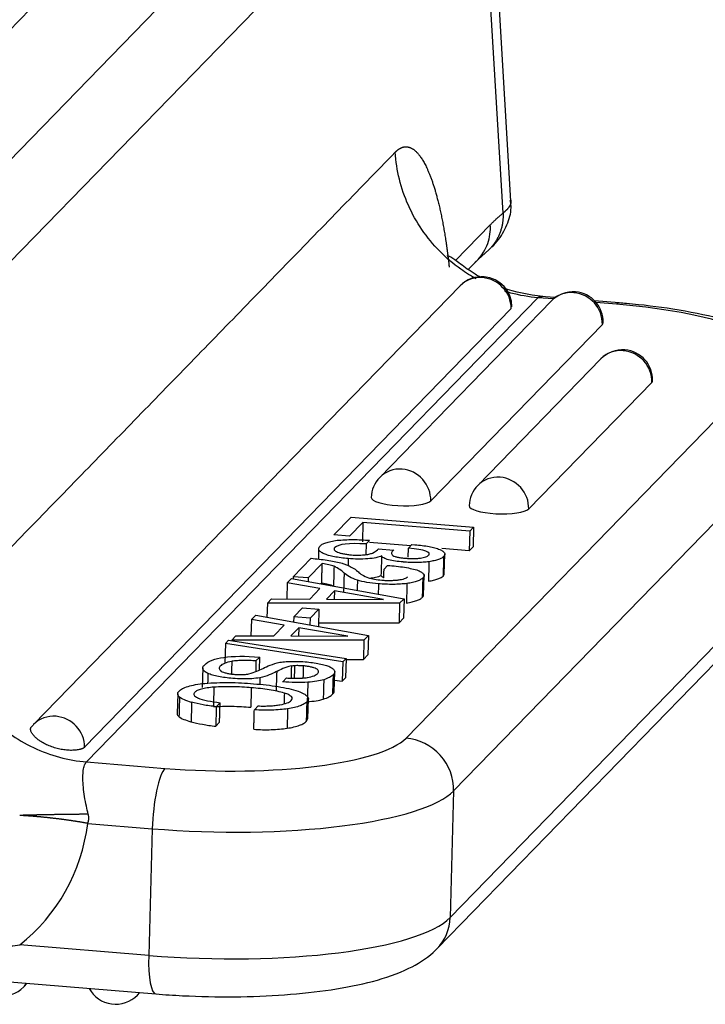
# Model space of a CAD drawing. Units: millimetres. Extents: x 2121 to 2567, y 481 to 796.
# Drawn here: x 2242 to 2255, y 497 to 517 of the extents above; entities that cross this region are included whole.
import ezdxf

# ---------------------------------------------------------------- set-up
doc = ezdxf.new("R2010")
doc.units = ezdxf.units.MM
doc.header["$LTSCALE"] = 65.395
doc.layers.get('0').update_dxf_attribs({"linetype": 'CONTINUOUS', "lineweight": 30})

msp = doc.modelspace()

# ---------------------------------------------------------------- linework, layer by layer
at = {"linetype": 'Continuous'}
for p, q in [((2236.993, 509.354), (2249.873, 522.604)), ((2251.572, 513.282), (2251.055, 521.993)), ((2246.527, 521.752), (2235.281, 510.183)), ((2250.904, 521.636), (2238.023, 508.385)), ((2251.414, 513.045), (2250.904, 521.636)), ((2250.469, 512.103), (2251.16, 512.814)), ((2250.853, 512.067), (2251.13, 512.319)), ((2250.722, 511.925), (2250.905, 512.113)), ((2250.561, 511.599), (2242.079, 502.873)), ((2252.107, 511.363), (2243.131, 502.129)), ((2252.375, 511.3), (2248.962, 507.789)), ((2252.415, 511.338), (2252.107, 511.363)), ((2252.451, 511.366), (2252.16, 511.39)), ((2253.722, 511.261), (2253.234, 511.302)), ((2253.667, 511.234), (2253.265, 511.268)), ((2251.576, 511.146), (2243.094, 502.421)), ((2253.39, 510.833), (2249.977, 507.322)), ((2253.358, 510.147), (2250.91, 507.628)), ((2249.485, 502.603), (2256.666, 509.99)), ((2254.373, 509.68), (2251.925, 507.162)), ((2257.613, 508.94), (2250.432, 501.553)), ((2248.052, 506.646), (2248.393, 506.997)), ((2248.393, 506.997), (2250.828, 506.796)), ((2248.628, 506.894), (2248.362, 506.621)), ((2248.628, 506.894), (2248.617, 506.506)), ((2250.753, 506.719), (2248.628, 506.894)), ((2250.828, 506.796), (2250.753, 506.719)), ((2250.828, 506.796), (2250.817, 506.409)), ((2248.362, 506.621), (2248.052, 506.646)), ((2250.753, 506.719), (2250.742, 506.331)), ((2247.747, 506.371), (2247.742, 506.162)), ((2248.689, 506.464), (2248.683, 506.253)), ((2248.759, 506.536), (2248.689, 506.464)), ((2249.578, 506.427), (2248.758, 506.494)), ((2248.94, 506.368), (2249.238, 506.344)), ((2249.527, 506.202), (2249.532, 506.38)), ((2249.532, 506.38), (2249.603, 506.453)), ((2249.603, 506.453), (2249.661, 506.448)), ((2250.742, 506.331), (2250.196, 506.376)), ((2250.361, 499.032), (2257.542, 506.419)), ((2250.817, 506.409), (2250.742, 506.331)), ((2247.243, 505.814), (2247.597, 506.179)), ((2250.245, 505.871), (2250.256, 506.259)), ((2247.819, 506.076), (2247.541, 505.79)), ((2249.048, 505.966), (2249.118, 506.038)), ((2247.122, 505.69), (2247.206, 505.776)), ((2247.206, 505.776), (2249.447, 505.375)), ((2247.243, 505.814), (2247.242, 505.77)), ((2247.541, 505.79), (2247.243, 505.814)), ((2247.541, 505.79), (2247.539, 505.717)), ((2249.833, 505.446), (2249.844, 505.834)), ((2250.104, 498.415), (2257.285, 505.802)), ((2247.122, 505.69), (2247.113, 505.37)), ((2247.774, 505.578), (2247.122, 505.69)), ((2247.569, 505.367), (2247.774, 505.578)), ((2247.808, 505.688), (2247.792, 505.671)), ((2246.728, 505.285), (2246.812, 505.371)), ((2246.812, 505.371), (2247.569, 505.367)), ((2248.062, 505.529), (2247.902, 505.365)), ((2248.062, 505.529), (2248.057, 505.364)), ((2249.039, 505.36), (2248.062, 505.529)), ((2249.447, 505.375), (2249.358, 505.284)), ((2249.447, 505.375), (2249.436, 504.987)), ((2246.728, 505.285), (2246.72, 505.005)), ((2249.358, 505.284), (2246.728, 505.285)), ((2247.252, 505.014), (2247.428, 505.194)), ((2247.428, 505.194), (2247.752, 505.167)), ((2247.902, 505.365), (2249.039, 505.36)), ((2249.358, 505.284), (2249.347, 504.896)), ((2246.411, 504.959), (2246.496, 505.045)), ((2246.496, 505.045), (2248.736, 504.644)), ((2247.252, 505.014), (2247.25, 504.91)), ((2247.577, 504.987), (2247.252, 505.014)), ((2247.577, 504.987), (2247.573, 504.853)), ((2247.752, 505.167), (2247.577, 504.987)), ((2247.752, 505.167), (2247.742, 504.822)), ((2249.436, 504.987), (2249.347, 504.896)), ((2246.411, 504.959), (2246.402, 504.639)), ((2247.063, 504.847), (2246.411, 504.959)), ((2246.859, 504.636), (2247.063, 504.847)), ((2247.351, 504.798), (2247.192, 504.634)), ((2247.351, 504.798), (2247.347, 504.633)), ((2248.328, 504.629), (2247.351, 504.798)), ((2247.744, 504.897), (2249.347, 504.896)), ((2246.018, 504.554), (2246.102, 504.64)), ((2246.102, 504.64), (2246.859, 504.636)), ((2247.192, 504.634), (2248.328, 504.629)), ((2248.736, 504.644), (2248.648, 504.553)), ((2248.736, 504.644), (2248.725, 504.256)), ((2245.893, 504.483), (2245.882, 504.095)), ((2245.893, 504.483), (2245.958, 504.549)), ((2248.228, 504.121), (2245.893, 504.483)), ((2245.958, 504.549), (2248.293, 504.188)), ((2246.018, 504.554), (2246.017, 504.54)), ((2248.648, 504.553), (2246.018, 504.554)), ((2248.648, 504.553), (2248.637, 504.165)), ((2246.576, 504.215), (2246.501, 504.138)), ((2246.569, 503.962), (2246.576, 504.215)), ((2248.725, 504.256), (2248.637, 504.165)), ((2245.444, 503.998), (2245.433, 503.61)), ((2248.228, 504.121), (2248.217, 503.734)), ((2248.293, 504.188), (2248.228, 504.121)), ((2248.293, 504.188), (2248.282, 503.8)), ((2248.292, 504.165), (2248.637, 504.165)), ((2248.057, 503.531), (2248.068, 503.919)), ((2247.032, 503.721), (2247.107, 503.799)), ((2248.063, 503.757), (2248.217, 503.734)), ((2248.282, 503.8), (2248.217, 503.734)), ((2244.944, 503.483), (2244.933, 503.095)), ((2245.788, 503.305), (2245.712, 503.227)), ((2246.469, 503.165), (2246.545, 503.243)), ((2247.532, 502.995), (2247.543, 503.383)), ((2245.777, 502.917), (2245.701, 502.839)), ((2243.131, 502.129), (2244.691, 502.001)), ((2250.432, 501.553), (2250.361, 499.032)), ((2243.155, 500.906), (2244.44, 500.8)), ((2244.44, 500.8), (2244.369, 498.279)), ((2244.369, 498.279), (2241.803, 498.491)), ((2237.952, 498.054), (2244.511, 497.513)), ((2241.882, 497.653), (2241.952, 497.724)), ((2244.142, 497.488), (2244.192, 497.54))]:
    msp.add_line(p, q, dxfattribs=at)
for centre, start, end in [((2250.992, 511.181), 85.2881, 135.8106), ((2250.992, 511.181), 359.9025, 85.2881), ((2252.805, 510.882), 85.2881, 135.8107), ((2252.805, 510.882), 358.391, 85.2881), ((2253.789, 509.728), 85.2881, 135.8107), ((2253.789, 509.728), 358.391, 85.2881), ((2249.392, 507.371), 135.8107, 178.391), ((2251.34, 507.21), 135.8107, 178.391), ((2241.452, 498.071), 205.8105, 315.8107), ((2243.712, 497.907), 208.2347, 315.8107)]:
    msp.add_arc(centre, 0.6, start, end, dxfattribs=at)
for centre, major_axis, ratio, start_param, end_param in [((2250.992, 511.181), (0.43, -0.418), 0.946761, 2.286782, 3.141592), ((2250.992, 511.181), (0.43, -0.418), 0.946761, 0.7397, 2.286782), ((2252.805, 510.882), (0.43, -0.418), 0.946761, 2.286782, 3.14159), ((2252.805, 510.882), (0.43, -0.418), 0.946761, 0.715986, 2.286782), ((2253.64, 510.265), (-0.082, -0.997), 0.211306, 3.141268, 3.392718), ((2252.77, 510.311), (3.998, -0.112), 0.242883, 6.063596, 7.634392), ((2252.805, 510.882), (-0.6, 0.017), 0.242883, 2.922003, 3.14162), ((2253.789, 509.728), (0.43, -0.418), 0.946761, 2.286782, 3.14159), ((2253.789, 509.728), (0.43, -0.418), 0.946761, 0.715986, 2.286782), ((2253.789, 509.728), (-0.6, 0.017), 0.242883, 2.922003, 3.14162), ((2249.392, 507.371), (-0.43, 0.418), 0.946761, 5.428375, 6.283182), ((2249.392, 507.371), (-0.43, 0.418), 0.946761, 3.857578, 5.428375), ((2251.34, 507.21), (-0.43, 0.418), 0.946761, 5.428375, 6.283182), ((2251.34, 507.21), (-0.43, 0.418), 0.946761, 3.857578, 5.428375), ((2249.392, 507.371), (-0.6, 0.017), 0.242883, 0.000027, 2.922003), ((2251.34, 507.21), (-0.6, 0.017), 0.242883, 0.000027, 2.922003), ((2242.509, 502.455), (-0.43, 0.418), 0.946761, 5.428375, 6.283184), ((2242.509, 502.455), (-0.43, 0.418), 0.946761, 3.881293, 5.428375), ((2242.509, 502.455), (-0.43, 0.418), 0.946761, 6.283184, 6.39765), ((2245.589, 502.924), (3.998, -0.112), 0.242883, 4.4928, 6.063596), ((2249.458, 501.633), (-0.717, 0.697), 0.946761, 3.857578, 5.428375), ((2244.664, 501.031), (-0.082, -0.997), 0.211306, 3.392718, 4.963515), ((2245.562, 501.954), (4.998, -0.14), 0.242883, 4.492799, 6.063596), ((2239.287, 501.596), (2.868, -2.788), 0.946761, 6.157959, 6.903575), ((2245.491, 499.433), (-4.998, 0.14), 0.242883, 1.351207, 2.922003), ((2249.387, 499.112), (-0.717, 0.697), 0.946761, 3.140608, 3.857578), ((2244.593, 498.51), (-0.082, -0.997), 0.211306, 4.963515, 6.282861), ((2241.452, 498.071), (-0.43, 0.418), 0.946761, 3.14159, 3.305689), ((2243.712, 497.907), (-0.43, 0.418), 0.946761, 3.14159, 3.261412)]:
    msp.add_ellipse(centre, major_axis=major_axis, ratio=ratio, start_param=start_param, end_param=end_param, dxfattribs=at)
for points, degree in [([(2240.294, 505.025), (2249.27, 514.258)], 1), ([(2251.16, 512.814), (2251.283, 512.94), (2251.414, 513.045)], 2), ([(2252.208, 511.386), (2251.916, 511.418), (2251.653, 511.474), (2251.413, 511.559)], 3), ([(2248.689, 506.464), (2248.345, 506.487), (2248.139, 506.462), (2248.071, 506.392)], 3), ([(2248.816, 506.283), (2248.87, 506.31), (2248.912, 506.339), (2248.94, 506.368)], 3), ([(2249.935, 506.241), (2249.994, 506.302), (2249.859, 506.349), (2249.532, 506.38)], 3), ([(2248.335, 506.174), (2248.334, 506.127), (2248.333, 506.079), (2248.331, 506.032)], 3), ([(2248.998, 506.226), (2248.995, 506.097), (2248.991, 505.968), (2248.987, 505.839)], 3), ([(2250.232, 506.215), (2250.229, 506.086), (2250.225, 505.957), (2250.221, 505.827)], 3), ([(2247.808, 505.688), (2247.819, 506.076)], 1), ([(2248.053, 506.021), (2248.049, 505.892), (2248.046, 505.762), (2248.042, 505.633)], 3), ([(2248.253, 505.886), (2248.207, 505.932), (2248.14, 505.978), (2248.053, 506.021)], 3), ([(2249.043, 505.793), (2249.048, 505.966)], 1), ([(2249.941, 506.112), (2249.937, 505.983), (2249.934, 505.853), (2249.93, 505.724)], 3), ([(2248.253, 505.886), (2248.249, 505.757), (2248.246, 505.628), (2248.242, 505.499)], 3), ([(2249.818, 505.789), (2249.814, 505.659), (2249.811, 505.53), (2249.807, 505.401)], 3), ([(2248.519, 505.743), (2248.517, 505.676), (2248.515, 505.609), (2248.513, 505.542)], 3), ([(2248.937, 505.673), (2248.935, 505.604), (2248.934, 505.536), (2248.932, 505.468)], 3), ([(2249.503, 505.678), (2249.5, 505.549), (2249.496, 505.42), (2249.493, 505.29)], 3), ([(2245.482, 504.06), (2245.625, 504.207), (2245.99, 504.259), (2246.576, 504.215)], 3), ([(2246.02, 504.131), (2246.018, 504.046), (2246.015, 503.962), (2246.013, 503.878)], 3), ([(2246.501, 504.138), (2246.495, 503.932)], 1), ([(2246.979, 504.11), (2247.015, 504.117), (2247.057, 504.122), (2247.1, 504.125)], 3), ([(2247.205, 504.036), (2247.202, 503.955), (2247.2, 503.875), (2247.198, 503.795)], 3), ([(2247.268, 504.042), (2247.246, 504.041), (2247.224, 504.039), (2247.205, 504.036)], 3), ([(2247.268, 504.042), (2247.266, 503.959), (2247.263, 503.876), (2247.261, 503.793)], 3), ([(2247.442, 504.039), (2247.44, 503.958), (2247.438, 503.878), (2247.435, 503.797)], 3), ([(2245.544, 503.89), (2245.543, 503.824), (2245.541, 503.759), (2245.539, 503.693)], 3), ([(2246.575, 503.803), (2246.529, 503.794), (2246.476, 503.788), (2246.419, 503.784)], 3), ([(2246.579, 503.802), (2246.577, 503.758), (2246.576, 503.714), (2246.575, 503.67)], 3), ([(2246.913, 503.924), (2246.909, 503.795), (2246.905, 503.665), (2246.902, 503.536)], 3), ([(2248.034, 503.862), (2248.031, 503.733), (2248.027, 503.603), (2248.023, 503.474)], 3), ([(2245.665, 503.616), (2245.661, 503.486), (2245.658, 503.357), (2245.654, 503.228)], 3), ([(2247.532, 503.714), (2247.528, 503.584), (2247.524, 503.455), (2247.521, 503.326)], 3), ([(2247.849, 503.765), (2247.845, 503.636), (2247.842, 503.506), (2247.838, 503.377)], 3), ([(2244.98, 503.418), (2244.976, 503.289), (2244.973, 503.159), (2244.969, 503.03)], 3), ([(2246.408, 503.603), (2246.405, 503.474), (2246.401, 503.345), (2246.397, 503.216)], 3), ([(2247.065, 503.499), (2247.063, 503.428), (2247.061, 503.357), (2247.059, 503.286)], 3), ([(2245.221, 503.315), (2245.218, 503.185), (2245.214, 503.056), (2245.21, 502.927)], 3), ([(2245.712, 503.227), (2245.701, 502.839)], 1), ([(2245.777, 502.917), (2245.788, 503.305)], 1), ([(2247.511, 503.324), (2247.507, 503.195), (2247.503, 503.066), (2247.5, 502.936)], 3), ([(2246.458, 502.777), (2246.469, 503.165)], 1), ([(2247.13, 503.186), (2247.127, 503.056), (2247.123, 502.927), (2247.119, 502.798)], 3)]:
    msp.add_open_spline(points, degree=degree, dxfattribs=at)
for points, degree, knots in [([(2249.27, 514.258), (2249.333, 514.323), (2249.492, 514.387), (2249.67, 514.3), (2249.824, 514.103), (2249.97, 513.792), (2250.102, 513.38), (2250.216, 512.873), (2250.262, 512.583), (2250.308, 512.294), (2250.343, 511.973)], 2, [0, 0, 0, 0.1, 0.25, 0.375, 0.5, 0.625, 0.75, 0.875, 0.875, 1, 1, 1]), ([(2250.882, 511.736), (2250.777, 511.794), (2250.674, 511.859), (2250.425, 512.036), (2250.284, 512.158), (2250.024, 512.422), (2249.906, 512.566), (2249.698, 512.872), (2249.607, 513.034), (2249.456, 513.369), (2249.396, 513.543), (2249.309, 513.898), (2249.281, 514.078), (2249.27, 514.258)], 3, [0, 0, 0, 0, 0.115279, 0.115279, 0.292223, 0.292223, 0.469167, 0.469167, 0.646112, 0.646112, 0.823056, 0.823056, 1, 1, 1, 1]), ([(2251.192, 512.373), (2251.241, 512.422), (2251.374, 512.572), (2251.525, 512.853), (2251.588, 513.124), (2251.566, 513.263), (2251.558, 513.298)], 3, [0, 0, 0, 0, 0.175897, 0.526623, 0.87992, 1, 1, 1, 1]), ([(2251.572, 513.284), (2251.572, 513.283), (2251.572, 513.28), (2251.572, 513.274), (2251.572, 513.268), (2251.571, 513.261), (2251.57, 513.254), (2251.569, 513.247), (2251.567, 513.24), (2251.565, 513.233), (2251.563, 513.226), (2251.56, 513.218), (2251.556, 513.211), (2251.553, 513.203), (2251.549, 513.196), (2251.545, 513.188), (2251.54, 513.18), (2251.535, 513.172), (2251.529, 513.165), (2251.524, 513.157), (2251.517, 513.148), (2251.511, 513.14), (2251.504, 513.132), (2251.497, 513.124), (2251.489, 513.115), (2251.481, 513.107), (2251.472, 513.098), (2251.464, 513.09), (2251.454, 513.081), (2251.445, 513.072), (2251.435, 513.063), (2251.425, 513.054), (2251.418, 513.048), (2251.414, 513.045)], 3, [0, 0, 0, 0, 0.012523, 0.04511, 0.07772, 0.110352, 0.143007, 0.175685, 0.208385, 0.241109, 0.273855, 0.306623, 0.339415, 0.37223, 0.405067, 0.437927, 0.470811, 0.503717, 0.536647, 0.5696, 0.602575, 0.635573, 0.668594, 0.701637, 0.734702, 0.767789, 0.800898, 0.834029, 0.867181, 0.900354, 0.933549, 0.966764, 1, 1, 1, 1]), ([(2250.905, 512.113), (2250.909, 512.117), (2250.913, 512.121), (2250.959, 512.17), (2250.996, 512.22), (2251.061, 512.326), (2251.088, 512.383), (2251.129, 512.501), (2251.144, 512.562), (2251.162, 512.687), (2251.164, 512.751), (2251.16, 512.814)], 3, [0, 0, 0, 0, 0.021496, 0.021496, 0.266122, 0.266122, 0.510748, 0.510748, 0.755374, 0.755374, 1, 1, 1, 1]), ([(2250.963, 511.768), (2250.928, 511.788), (2250.775, 511.88), (2250.548, 512.044), (2250.371, 512.183), (2250.311, 512.201), (2250.294, 512.193)], 3, [0, 0, 0, 0, 0.092363, 0.41535, 0.74176, 1, 1, 1, 1]), ([(2252.107, 511.363), (2251.926, 511.378), (2251.746, 511.41), (2251.528, 511.468), (2251.488, 511.48), (2251.447, 511.493)], 3, [0, 0, 0, 0, 0.81103, 0.81103, 1, 1, 1, 1]), ([(2252.107, 511.363), (2252.112, 511.368), (2252.131, 511.385), (2252.158, 511.392), (2252.181, 511.388), (2252.185, 511.387)], 3, [0, 0, 0, 0, 0.205969, 0.875547, 1, 1, 1, 1]), ([(2257.727, 509.186), (2257.733, 509.21), (2257.772, 509.406), (2257.642, 509.777), (2257.378, 510.163), (2257.008, 510.457), (2256.493, 510.72), (2255.762, 510.955), (2254.846, 511.139), (2254.138, 511.225), (2253.771, 511.257), (2253.722, 511.261)], 3, [0, 0, 0, 0, 0.014588, 0.120917, 0.218009, 0.324279, 0.460887, 0.645638, 0.82111, 0.976367, 1, 1, 1, 1]), ([(2248.114, 506.537), (2248.163, 506.542), (2248.215, 506.545), (2248.321, 506.55), (2248.375, 506.552), (2248.485, 506.552), (2248.541, 506.55), (2248.651, 506.545), (2248.706, 506.542), (2248.76, 506.537)], 3, [0, 0, 0, 0, 0.25, 0.25, 0.5, 0.5, 0.75, 0.75, 1, 1, 1, 1]), ([(2247.854, 506.268), (2247.828, 506.281), (2247.806, 506.293), (2247.772, 506.319), (2247.76, 506.332), (2247.747, 506.358), (2247.746, 506.371), (2247.753, 506.397), (2247.763, 506.41), (2247.777, 506.422)], 3, [0, 0, 0, 0, 0.25, 0.25, 0.5, 0.5, 0.75, 0.75, 1, 1, 1, 1]), ([(2247.776, 506.422), (2247.785, 506.434), (2247.8, 506.446), (2247.839, 506.469), (2247.863, 506.479), (2247.921, 506.499), (2247.954, 506.508), (2248.029, 506.524), (2248.07, 506.531), (2248.113, 506.537)], 3, [0, 0, 0, 0, 0.25, 0.25, 0.5, 0.5, 0.75, 0.75, 1, 1, 1, 1]), ([(2248.068, 506.393), (2248.061, 506.385), (2248.056, 506.378), (2248.053, 506.363), (2248.054, 506.355), (2248.063, 506.34), (2248.071, 506.332), (2248.092, 506.317), (2248.105, 506.31), (2248.122, 506.303)], 3, [0, 0, 0, 0, 0.25, 0.25, 0.5, 0.5, 0.75, 0.75, 1, 1, 1, 1]), ([(2249.661, 506.448), (2249.711, 506.445), (2249.76, 506.44), (2249.854, 506.428), (2249.9, 506.421), (2249.984, 506.405), (2250.023, 506.396), (2250.095, 506.377), (2250.127, 506.366), (2250.154, 506.355)], 3, [0, 0, 0, 0, 0.25, 0.25, 0.5, 0.5, 0.75, 0.75, 1, 1, 1, 1]), ([(2250.155, 506.355), (2250.179, 506.344), (2250.199, 506.333), (2250.231, 506.309), (2250.242, 506.297), (2250.255, 506.274), (2250.257, 506.262), (2250.252, 506.238), (2250.244, 506.226), (2250.232, 506.215)], 3, [0, 0, 0, 0, 0.25, 0.25, 0.5, 0.5, 0.75, 0.75, 1, 1, 1, 1]), ([(2247.598, 506.179), (2247.708, 506.17), (2247.814, 506.158), (2248.013, 506.127), (2248.106, 506.109), (2248.188, 506.088)], 3, [0, 0, 0, 0, 0.5, 0.5, 1, 1, 1, 1]), ([(2248.336, 506.174), (2248.287, 506.178), (2248.238, 506.183), (2248.146, 506.195), (2248.102, 506.202), (2248.019, 506.218), (2247.981, 506.227), (2247.912, 506.247), (2247.881, 506.257), (2247.854, 506.268)], 3, [0, 0, 0, 0, 0.25, 0.25, 0.5, 0.5, 0.75, 0.75, 1, 1, 1, 1]), ([(2248.12, 506.303), (2248.136, 506.296), (2248.155, 506.29), (2248.195, 506.279), (2248.218, 506.273), (2248.266, 506.264), (2248.291, 506.26), (2248.345, 506.253), (2248.373, 506.25), (2248.401, 506.247)], 3, [0, 0, 0, 0, 0.25, 0.25, 0.5, 0.5, 0.75, 0.75, 1, 1, 1, 1]), ([(2249.006, 506.226), (2248.975, 506.213), (2248.935, 506.201), (2248.839, 506.181), (2248.783, 506.174), (2248.662, 506.165), (2248.597, 506.162), (2248.465, 506.164), (2248.398, 506.168), (2248.335, 506.174)], 3, [0, 0, 0, 0, 0.25, 0.25, 0.5, 0.5, 0.75, 0.75, 1, 1, 1, 1]), ([(2248.402, 506.247), (2248.442, 506.244), (2248.485, 506.242), (2248.568, 506.242), (2248.609, 506.244), (2248.646, 506.248)], 3, [0, 0, 0, 0, 0.5, 0.5, 1, 1, 1, 1]), ([(2248.646, 506.248), (2248.682, 506.251), (2248.716, 506.256), (2248.773, 506.268), (2248.797, 506.275), (2248.815, 506.283)], 3, [0, 0, 0, 0, 0.5, 0.5, 1, 1, 1, 1]), ([(2249.139, 506.149), (2249.099, 506.16), (2249.066, 506.172), (2249.018, 506.199), (2249.003, 506.213), (2248.998, 506.226)], 3, [0, 0, 0, 0, 0.5, 0.5, 1, 1, 1, 1]), ([(2249.241, 506.343), (2249.216, 506.326), (2249.201, 506.308), (2249.194, 506.27), (2249.201, 506.251), (2249.218, 506.232)], 3, [0, 0, 0, 0, 0.5, 0.5, 1, 1, 1, 1]), ([(2249.223, 506.232), (2249.236, 506.226), (2249.251, 506.22), (2249.286, 506.209), (2249.306, 506.204), (2249.349, 506.195), (2249.372, 506.191), (2249.422, 506.185), (2249.448, 506.182), (2249.474, 506.181)], 3, [0, 0, 0, 0, 0.25, 0.25, 0.5, 0.5, 0.75, 0.75, 1, 1, 1, 1]), ([(2249.474, 506.181), (2249.499, 506.178), (2249.524, 506.176), (2249.576, 506.174), (2249.602, 506.174), (2249.652, 506.174), (2249.677, 506.175), (2249.725, 506.179), (2249.748, 506.181), (2249.77, 506.184)], 3, [0, 0, 0, 0, 0.25, 0.25, 0.5, 0.5, 0.75, 0.75, 1, 1, 1, 1]), ([(2249.77, 506.184), (2249.812, 506.19), (2249.849, 506.198), (2249.905, 506.218), (2249.925, 506.229), (2249.934, 506.241)], 3, [0, 0, 0, 0, 0.5, 0.5, 1, 1, 1, 1]), ([(2250.233, 506.215), (2250.224, 506.204), (2250.211, 506.194), (2250.176, 506.174), (2250.155, 506.164), (2250.105, 506.147), (2250.077, 506.139), (2250.013, 506.124), (2249.978, 506.117), (2249.941, 506.112)], 3, [0, 0, 0, 0, 0.25, 0.25, 0.5, 0.5, 0.75, 0.75, 1, 1, 1, 1]), ([(2248.05, 506.021), (2248.021, 506.032), (2247.986, 506.042), (2247.909, 506.061), (2247.866, 506.069), (2247.82, 506.076)], 3, [0, 0, 0, 0, 0.5, 0.5, 1, 1, 1, 1]), ([(2248.193, 506.089), (2248.272, 506.062), (2248.341, 506.035), (2248.453, 505.976), (2248.496, 505.946), (2248.525, 505.915)], 3, [0, 0, 0, 0, 0.5, 0.5, 1, 1, 1, 1]), ([(2249.117, 506.037), (2249.177, 506.034), (2249.235, 506.029), (2249.348, 506.016), (2249.403, 506.009), (2249.507, 505.992), (2249.557, 505.982), (2249.648, 505.961), (2249.691, 505.95), (2249.729, 505.938)], 3, [0, 0, 0, 0, 0.25, 0.25, 0.5, 0.5, 0.75, 0.75, 1, 1, 1, 1]), ([(2249.43, 506.106), (2249.376, 506.11), (2249.323, 506.115), (2249.223, 506.13), (2249.177, 506.138), (2249.135, 506.148)], 3, [0, 0, 0, 0, 0.5, 0.5, 1, 1, 1, 1]), ([(2249.941, 506.112), (2249.904, 506.107), (2249.864, 506.103), (2249.781, 506.097), (2249.738, 506.096), (2249.65, 506.095), (2249.605, 506.095), (2249.517, 506.099), (2249.472, 506.101), (2249.429, 506.105)], 3, [0, 0, 0, 0, 0.25, 0.25, 0.5, 0.5, 0.75, 0.75, 1, 1, 1, 1]), ([(2248.521, 505.744), (2248.458, 505.765), (2248.403, 505.788), (2248.313, 505.836), (2248.278, 505.861), (2248.253, 505.886)], 3, [0, 0, 0, 0, 0.5, 0.5, 1, 1, 1, 1]), ([(2248.531, 505.915), (2248.551, 505.894), (2248.579, 505.872), (2248.648, 505.83), (2248.69, 505.81), (2248.738, 505.79)], 3, [0, 0, 0, 0, 0.5, 0.5, 1, 1, 1, 1]), ([(2248.741, 505.79), (2248.775, 505.78), (2248.815, 505.771), (2248.903, 505.756), (2248.952, 505.75), (2249.002, 505.746)], 3, [0, 0, 0, 0, 0.5, 0.5, 1, 1, 1, 1]), ([(2248.759, 505.786), (2248.801, 505.79), (2248.841, 505.796), (2248.924, 505.813), (2248.965, 505.825), (2248.995, 505.838)], 3, [0, 0, 0, 0, 0.422945, 0.422945, 1, 1, 1, 1]), ([(2248.987, 505.839), (2248.992, 505.825), (2249.007, 505.811), (2249.034, 505.796), (2249.037, 505.795), (2249.04, 505.793)], 3, [0, 0, 0, 0, 0.895155, 0.895155, 1, 1, 1, 1]), ([(2249.331, 505.749), (2249.355, 505.753), (2249.377, 505.756), (2249.418, 505.765), (2249.436, 505.77), (2249.468, 505.781), (2249.482, 505.787), (2249.505, 505.799), (2249.514, 505.805), (2249.52, 505.812)], 3, [0, 0, 0, 0, 0.25, 0.25, 0.5, 0.5, 0.75, 0.75, 1, 1, 1, 1]), ([(2249.818, 505.789), (2249.808, 505.777), (2249.794, 505.766), (2249.757, 505.744), (2249.734, 505.734), (2249.68, 505.715), (2249.65, 505.707), (2249.581, 505.691), (2249.544, 505.684), (2249.503, 505.678)], 3, [0, 0, 0, 0, 0.25, 0.25, 0.5, 0.5, 0.75, 0.75, 1, 1, 1, 1]), ([(2249.725, 505.937), (2249.753, 505.926), (2249.777, 505.914), (2249.814, 505.889), (2249.827, 505.876), (2249.843, 505.851), (2249.846, 505.838), (2249.84, 505.813), (2249.831, 505.8), (2249.818, 505.789)], 3, [0, 0, 0, 0, 0.25, 0.25, 0.5, 0.5, 0.75, 0.75, 1, 1, 1, 1]), ([(2249.93, 505.724), (2249.967, 505.73), (2250.002, 505.736), (2250.066, 505.751), (2250.094, 505.759), (2250.144, 505.777), (2250.165, 505.786), (2250.2, 505.806), (2250.213, 505.816), (2250.222, 505.827)], 3, [0, 0, 0, 0, 0.25, 0.25, 0.5, 0.5, 0.75, 0.75, 1, 1, 1, 1]), ([(2250.221, 505.827), (2250.233, 505.838), (2250.241, 505.85), (2250.244, 505.865), (2250.245, 505.868), (2250.245, 505.871)], 3, [0, 0, 0, 0, 0.794242, 0.794242, 1, 1, 1, 1]), ([(2247.809, 505.689), (2247.855, 505.682), (2247.898, 505.673), (2247.976, 505.654), (2248.01, 505.644), (2248.039, 505.633)], 3, [0, 0, 0, 0, 0.5, 0.5, 1, 1, 1, 1]), ([(2248.938, 505.673), (2248.857, 505.679), (2248.779, 505.688), (2248.637, 505.712), (2248.573, 505.727), (2248.519, 505.743)], 3, [0, 0, 0, 0, 0.5, 0.5, 1, 1, 1, 1]), ([(2249.503, 505.678), (2249.462, 505.673), (2249.418, 505.669), (2249.326, 505.663), (2249.278, 505.661), (2249.181, 505.66), (2249.132, 505.661), (2249.033, 505.665), (2248.985, 505.668), (2248.937, 505.673)], 3, [0, 0, 0, 0, 0.25, 0.25, 0.5, 0.5, 0.75, 0.75, 1, 1, 1, 1]), ([(2249.001, 505.746), (2249.029, 505.743), (2249.057, 505.741), (2249.114, 505.739), (2249.143, 505.739), (2249.199, 505.74), (2249.227, 505.741), (2249.281, 505.744), (2249.307, 505.746), (2249.331, 505.749)], 3, [0, 0, 0, 0, 0.25, 0.25, 0.5, 0.5, 0.75, 0.75, 1, 1, 1, 1]), ([(2249.493, 505.29), (2249.533, 505.296), (2249.57, 505.303), (2249.639, 505.319), (2249.67, 505.328), (2249.723, 505.346), (2249.746, 505.357), (2249.783, 505.378), (2249.797, 505.389), (2249.807, 505.401)], 3, [0, 0, 0, 0, 0.25, 0.25, 0.5, 0.5, 0.75, 0.75, 1, 1, 1, 1]), ([(2249.807, 505.401), (2249.821, 505.413), (2249.829, 505.425), (2249.832, 505.44), (2249.833, 505.443), (2249.833, 505.446)], 3, [0, 0, 0, 0, 0.811771, 0.811771, 1, 1, 1, 1]), ([(2240.294, 505.025), (2240.305, 504.844), (2240.333, 504.664), (2240.42, 504.31), (2240.48, 504.136), (2240.631, 503.8), (2240.722, 503.638), (2240.93, 503.333), (2241.048, 503.189), (2241.308, 502.924), (2241.449, 502.803), (2241.751, 502.588), (2241.911, 502.494), (2242.244, 502.335), (2242.417, 502.271), (2242.77, 502.176), (2242.95, 502.144), (2243.131, 502.129)], 3, [0, 0, 0, 0, 0.125, 0.125, 0.25, 0.25, 0.375, 0.375, 0.5, 0.5, 0.625, 0.625, 0.75, 0.75, 0.875, 0.875, 1, 1, 1, 1]), ([(2245.546, 503.89), (2245.519, 503.903), (2245.497, 503.917), (2245.464, 503.946), (2245.453, 503.961), (2245.442, 503.99), (2245.442, 504.004), (2245.453, 504.033), (2245.464, 504.047), (2245.481, 504.06)], 3, [0, 0, 0, 0, 0.25, 0.25, 0.5, 0.5, 0.75, 0.75, 1, 1, 1, 1]), ([(2245.792, 504.036), (2245.774, 504.02), (2245.766, 504.002), (2245.773, 503.967), (2245.788, 503.949), (2245.814, 503.932)], 3, [0, 0, 0, 0, 0.5, 0.5, 1, 1, 1, 1]), ([(2246.024, 504.129), (2245.964, 504.118), (2245.913, 504.104), (2245.835, 504.073), (2245.807, 504.055), (2245.792, 504.036)], 3, [0, 0, 0, 0, 0.5, 0.5, 1, 1, 1, 1]), ([(2246.5, 504.137), (2246.459, 504.14), (2246.418, 504.143), (2246.335, 504.146), (2246.293, 504.147), (2246.211, 504.146), (2246.17, 504.144), (2246.092, 504.139), (2246.055, 504.135), (2246.02, 504.131)], 3, [0, 0, 0, 0, 0.25, 0.25, 0.5, 0.5, 0.75, 0.75, 1, 1, 1, 1]), ([(2246.642, 503.988), (2246.681, 504.011), (2246.729, 504.033), (2246.84, 504.074), (2246.904, 504.094), (2246.975, 504.111)], 3, [0, 0, 0, 0, 0.5, 0.5, 1, 1, 1, 1]), ([(2247.201, 504.037), (2247.14, 504.02), (2247.085, 504.003), (2246.988, 503.965), (2246.947, 503.945), (2246.913, 503.924)], 3, [0, 0, 0, 0, 0.5, 0.5, 1, 1, 1, 1]), ([(2247.101, 504.124), (2247.161, 504.128), (2247.225, 504.13), (2247.353, 504.129), (2247.418, 504.125), (2247.48, 504.12)], 3, [0, 0, 0, 0, 0.5, 0.5, 1, 1, 1, 1]), ([(2247.441, 504.038), (2247.413, 504.041), (2247.384, 504.043), (2247.325, 504.044), (2247.296, 504.044), (2247.268, 504.042)], 3, [0, 0, 0, 0, 0.5, 0.5, 1, 1, 1, 1]), ([(2247.7, 503.983), (2247.688, 503.989), (2247.672, 503.995), (2247.637, 504.007), (2247.616, 504.012), (2247.572, 504.022), (2247.548, 504.026), (2247.497, 504.034), (2247.47, 504.037), (2247.442, 504.039)], 3, [0, 0, 0, 0, 0.25, 0.25, 0.5, 0.5, 0.75, 0.75, 1, 1, 1, 1]), ([(2247.479, 504.12), (2247.53, 504.116), (2247.579, 504.111), (2247.673, 504.098), (2247.718, 504.091), (2247.802, 504.075), (2247.841, 504.065), (2247.911, 504.045), (2247.942, 504.034), (2247.968, 504.023)], 3, [0, 0, 0, 0, 0.25, 0.25, 0.5, 0.5, 0.75, 0.75, 1, 1, 1, 1]), ([(2247.967, 504.023), (2247.993, 504.01), (2248.014, 503.997), (2248.046, 503.97), (2248.057, 503.956), (2248.069, 503.929), (2248.069, 503.915), (2248.06, 503.888), (2248.049, 503.875), (2248.034, 503.862)], 3, [0, 0, 0, 0, 0.25, 0.25, 0.5, 0.5, 0.75, 0.75, 1, 1, 1, 1]), ([(2246.041, 503.79), (2245.989, 503.794), (2245.939, 503.799), (2245.843, 503.812), (2245.797, 503.819), (2245.712, 503.836), (2245.673, 503.846), (2245.602, 503.867), (2245.571, 503.878), (2245.544, 503.89)], 3, [0, 0, 0, 0, 0.25, 0.25, 0.5, 0.5, 0.75, 0.75, 1, 1, 1, 1]), ([(2245.811, 503.932), (2245.823, 503.925), (2245.838, 503.918), (2245.875, 503.905), (2245.896, 503.899), (2245.943, 503.888), (2245.969, 503.884), (2246.023, 503.876), (2246.052, 503.872), (2246.082, 503.87)], 3, [0, 0, 0, 0, 0.25, 0.25, 0.5, 0.5, 0.75, 0.75, 1, 1, 1, 1]), ([(2246.082, 503.871), (2246.112, 503.868), (2246.144, 503.866), (2246.206, 503.866), (2246.237, 503.867), (2246.266, 503.869)], 3, [0, 0, 0, 0, 0.5, 0.5, 1, 1, 1, 1]), ([(2246.362, 503.88), (2246.418, 503.896), (2246.47, 503.913), (2246.562, 503.949), (2246.602, 503.968), (2246.636, 503.988)], 3, [0, 0, 0, 0, 0.5, 0.5, 1, 1, 1, 1]), ([(2246.906, 503.925), (2246.868, 503.902), (2246.821, 503.88), (2246.712, 503.839), (2246.649, 503.82), (2246.579, 503.802)], 3, [0, 0, 0, 0, 0.5, 0.5, 1, 1, 1, 1]), ([(2247.108, 503.8), (2247.143, 503.797), (2247.179, 503.795), (2247.252, 503.792), (2247.288, 503.792), (2247.359, 503.793), (2247.395, 503.795), (2247.462, 503.799), (2247.495, 503.802), (2247.525, 503.806)], 3, [0, 0, 0, 0, 0.25, 0.25, 0.5, 0.5, 0.75, 0.75, 1, 1, 1, 1]), ([(2247.521, 503.808), (2247.574, 503.817), (2247.62, 503.829), (2247.69, 503.857), (2247.714, 503.873), (2247.727, 503.889)], 3, [0, 0, 0, 0, 0.5, 0.5, 1, 1, 1, 1]), ([(2247.727, 503.889), (2247.743, 503.904), (2247.749, 503.92), (2247.739, 503.952), (2247.723, 503.967), (2247.697, 503.983)], 3, [0, 0, 0, 0, 0.5, 0.5, 1, 1, 1, 1]), ([(2248.034, 503.862), (2248.018, 503.844), (2247.994, 503.827), (2247.932, 503.794), (2247.894, 503.779), (2247.849, 503.765)], 3, [0, 0, 0, 0, 0.5, 0.5, 1, 1, 1, 1]), ([(2244.973, 503.537), (2244.987, 503.554), (2245.009, 503.571), (2245.068, 503.602), (2245.106, 503.617), (2245.194, 503.644), (2245.245, 503.656), (2245.358, 503.676), (2245.42, 503.685), (2245.486, 503.692)], 3, [0, 0, 0, 0, 0.25, 0.25, 0.5, 0.5, 0.75, 0.75, 1, 1, 1, 1]), ([(2245.664, 503.616), (2245.616, 503.613), (2245.571, 503.607), (2245.488, 503.594), (2245.451, 503.586), (2245.385, 503.569), (2245.357, 503.559), (2245.312, 503.537), (2245.296, 503.525), (2245.285, 503.513)], 3, [0, 0, 0, 0, 0.25, 0.25, 0.5, 0.5, 0.75, 0.75, 1, 1, 1, 1]), ([(2245.486, 503.692), (2245.561, 503.698), (2245.64, 503.702), (2245.8, 503.708), (2245.882, 503.709), (2246.047, 503.708), (2246.13, 503.705), (2246.294, 503.697), (2246.376, 503.691), (2246.455, 503.683)], 3, [0, 0, 0, 0, 0.25, 0.25, 0.5, 0.5, 0.75, 0.75, 1, 1, 1, 1]), ([(2246.408, 503.604), (2246.348, 503.609), (2246.286, 503.614), (2246.16, 503.621), (2246.097, 503.623), (2245.971, 503.625), (2245.908, 503.625), (2245.785, 503.622), (2245.724, 503.62), (2245.665, 503.616)], 3, [0, 0, 0, 0, 0.25, 0.25, 0.5, 0.5, 0.75, 0.75, 1, 1, 1, 1]), ([(2246.418, 503.784), (2246.358, 503.78), (2246.295, 503.779), (2246.167, 503.781), (2246.103, 503.784), (2246.041, 503.789)], 3, [0, 0, 0, 0, 0.5, 0.5, 1, 1, 1, 1]), ([(2246.455, 503.683), (2246.541, 503.677), (2246.625, 503.67), (2246.788, 503.651), (2246.866, 503.64), (2247.017, 503.615), (2247.088, 503.601), (2247.221, 503.571), (2247.282, 503.554), (2247.338, 503.537)], 3, [0, 0, 0, 0, 0.25, 0.25, 0.5, 0.5, 0.75, 0.75, 1, 1, 1, 1]), ([(2247.53, 503.714), (2247.45, 503.71), (2247.367, 503.708), (2247.198, 503.71), (2247.114, 503.714), (2247.031, 503.721)], 3, [0, 0, 0, 0, 0.5, 0.5, 1, 1, 1, 1]), ([(2247.85, 503.765), (2247.81, 503.752), (2247.762, 503.742), (2247.655, 503.724), (2247.595, 503.718), (2247.532, 503.714)], 3, [0, 0, 0, 0, 0.5, 0.5, 1, 1, 1, 1]), ([(2244.98, 503.418), (2244.958, 503.438), (2244.946, 503.458), (2244.943, 503.498), (2244.952, 503.518), (2244.972, 503.537)], 3, [0, 0, 0, 0, 0.5, 0.5, 1, 1, 1, 1]), ([(2245.22, 503.314), (2245.165, 503.329), (2245.117, 503.346), (2245.036, 503.381), (2245.004, 503.399), (2244.98, 503.418)], 3, [0, 0, 0, 0, 0.5, 0.5, 1, 1, 1, 1]), ([(2245.285, 503.513), (2245.276, 503.504), (2245.27, 503.495), (2245.265, 503.476), (2245.267, 503.467), (2245.277, 503.448), (2245.285, 503.439), (2245.309, 503.42), (2245.325, 503.411), (2245.343, 503.402)], 3, [0, 0, 0, 0, 0.25, 0.25, 0.5, 0.5, 0.75, 0.75, 1, 1, 1, 1]), ([(2247.063, 503.499), (2247.02, 503.512), (2246.974, 503.523), (2246.874, 503.545), (2246.821, 503.555), (2246.709, 503.572), (2246.651, 503.58), (2246.532, 503.594), (2246.471, 503.599), (2246.408, 503.603)], 3, [0, 0, 0, 0, 0.25, 0.25, 0.5, 0.5, 0.75, 0.75, 1, 1, 1, 1]), ([(2247.201, 503.351), (2247.214, 503.363), (2247.221, 503.375), (2247.222, 503.401), (2247.217, 503.414), (2247.193, 503.44), (2247.175, 503.453), (2247.128, 503.477), (2247.099, 503.489), (2247.065, 503.499)], 3, [0, 0, 0, 0, 0.25, 0.25, 0.5, 0.5, 0.75, 0.75, 1, 1, 1, 1]), ([(2247.339, 503.537), (2247.384, 503.521), (2247.423, 503.504), (2247.485, 503.469), (2247.508, 503.451), (2247.538, 503.414), (2247.545, 503.396), (2247.54, 503.359), (2247.53, 503.341), (2247.511, 503.324)], 3, [0, 0, 0, 0, 0.25, 0.25, 0.5, 0.5, 0.75, 0.75, 1, 1, 1, 1]), ([(2247.838, 503.377), (2247.883, 503.391), (2247.921, 503.406), (2247.983, 503.439), (2248.007, 503.456), (2248.023, 503.474)], 3, [0, 0, 0, 0, 0.5, 0.5, 1, 1, 1, 1]), ([(2248.023, 503.474), (2248.039, 503.487), (2248.049, 503.5), (2248.056, 503.519), (2248.057, 503.525), (2248.057, 503.531)], 3, [0, 0, 0, 0, 0.703019, 0.703019, 1, 1, 1, 1]), ([(2245.712, 503.227), (2245.62, 503.237), (2245.532, 503.25), (2245.367, 503.279), (2245.29, 503.296), (2245.221, 503.315)], 3, [0, 0, 0, 0, 0.5, 0.5, 1, 1, 1, 1]), ([(2245.34, 503.402), (2245.395, 503.381), (2245.462, 503.362), (2245.614, 503.33), (2245.699, 503.316), (2245.789, 503.306)], 3, [0, 0, 0, 0, 0.5, 0.5, 1, 1, 1, 1]), ([(2245.654, 503.228), (2245.713, 503.232), (2245.774, 503.234), (2245.898, 503.237), (2245.96, 503.237), (2246.086, 503.235), (2246.15, 503.233), (2246.275, 503.226), (2246.337, 503.221), (2246.397, 503.216)], 3, [0, 0, 0, 0, 0.25, 0.25, 0.5, 0.5, 0.75, 0.75, 1, 1, 1, 1]), ([(2246.545, 503.242), (2246.584, 503.241), (2246.622, 503.24), (2246.699, 503.241), (2246.737, 503.242), (2246.811, 503.246), (2246.847, 503.249), (2246.915, 503.256), (2246.947, 503.26), (2246.978, 503.265)], 3, [0, 0, 0, 0, 0.25, 0.25, 0.5, 0.5, 0.75, 0.75, 1, 1, 1, 1]), ([(2246.978, 503.265), (2247.034, 503.275), (2247.083, 503.288), (2247.158, 503.317), (2247.186, 503.333), (2247.201, 503.351)], 3, [0, 0, 0, 0, 0.5, 0.5, 1, 1, 1, 1]), ([(2247.511, 503.324), (2247.499, 503.31), (2247.482, 503.296), (2247.437, 503.269), (2247.409, 503.257), (2247.344, 503.233), (2247.307, 503.222), (2247.224, 503.202), (2247.179, 503.193), (2247.13, 503.186)], 3, [0, 0, 0, 0, 0.25, 0.25, 0.5, 0.5, 0.75, 0.75, 1, 1, 1, 1]), ([(2247.521, 503.326), (2247.584, 503.33), (2247.644, 503.337), (2247.752, 503.354), (2247.799, 503.364), (2247.839, 503.377)], 3, [0, 0, 0, 0, 0.5, 0.5, 1, 1, 1, 1]), ([(2244.933, 503.095), (2244.933, 503.094), (2244.933, 503.092), (2244.935, 503.07), (2244.947, 503.05), (2244.969, 503.03)], 3, [0, 0, 0, 0, 0.080063, 0.080063, 1, 1, 1, 1]), ([(2244.969, 503.03), (2244.993, 503.011), (2245.025, 502.993), (2245.106, 502.958), (2245.154, 502.942), (2245.209, 502.926)], 3, [0, 0, 0, 0, 0.5, 0.5, 1, 1, 1, 1]), ([(2247.13, 503.186), (2247.083, 503.179), (2247.033, 503.173), (2246.927, 503.164), (2246.872, 503.161), (2246.759, 503.157), (2246.701, 503.157), (2246.585, 503.159), (2246.527, 503.161), (2246.469, 503.165)], 3, [0, 0, 0, 0, 0.25, 0.25, 0.5, 0.5, 0.75, 0.75, 1, 1, 1, 1]), ([(2243.094, 502.421), (2243.093, 502.42), (2243.091, 502.418), (2243.088, 502.415), (2243.084, 502.412), (2243.08, 502.409), (2243.076, 502.406), (2243.072, 502.404), (2243.067, 502.401), (2243.063, 502.398), (2243.058, 502.396), (2243.052, 502.394), (2243.047, 502.391), (2243.041, 502.389), (2243.035, 502.387), (2243.029, 502.385), (2243.022, 502.383), (2243.016, 502.381), (2243.009, 502.379), (2242.993, 502.375), (2242.966, 502.369), (2242.926, 502.363), (2242.883, 502.36), (2242.821, 502.358), (2242.736, 502.362), (2242.628, 502.377), (2242.518, 502.402), (2242.412, 502.438), (2242.312, 502.482), (2242.232, 502.528), (2242.17, 502.57), (2242.125, 502.608), (2242.09, 502.643), (2242.064, 502.674), (2242.045, 502.701), (2242.032, 502.727), (2242.024, 502.747), (2242.021, 502.761), (2242.02, 502.771), (2242.019, 502.78), (2242.02, 502.788), (2242.021, 502.796), (2242.024, 502.804), (2242.027, 502.811), (2242.031, 502.818), (2242.035, 502.822), (2242.037, 502.824)], 3, [0, 0, 0, 0, 0.007158, 0.014282, 0.021374, 0.028438, 0.035477, 0.042495, 0.049494, 0.056478, 0.063451, 0.070415, 0.077374, 0.084331, 0.09129, 0.098255, 0.105227, 0.112211, 0.119211, 0.126228, 0.158706, 0.19062, 0.222276, 0.25399, 0.316809, 0.379588, 0.441315, 0.50274, 0.563885, 0.625247, 0.666837, 0.708213, 0.750109, 0.781381, 0.812584, 0.844021, 0.875987, 0.88977, 0.903493, 0.917181, 0.930861, 0.944556, 0.958293, 0.972096, 0.98599, 1, 1, 1, 1]), ([(2245.21, 502.927), (2245.28, 502.908), (2245.356, 502.892), (2245.521, 502.862), (2245.609, 502.849), (2245.701, 502.839)], 3, [0, 0, 0, 0, 0.5, 0.5, 1, 1, 1, 1]), ([(2247.119, 502.798), (2247.168, 502.805), (2247.214, 502.814), (2247.296, 502.834), (2247.333, 502.845), (2247.398, 502.869), (2247.426, 502.882), (2247.471, 502.908), (2247.488, 502.922), (2247.5, 502.936)], 3, [0, 0, 0, 0, 0.25, 0.25, 0.5, 0.5, 0.75, 0.75, 1, 1, 1, 1]), ([(2247.5, 502.936), (2247.519, 502.954), (2247.529, 502.972), (2247.532, 502.991), (2247.532, 502.993), (2247.532, 502.995)], 3, [0, 0, 0, 0, 0.914756, 0.914756, 1, 1, 1, 1]), ([(2246.458, 502.777), (2246.516, 502.773), (2246.574, 502.771), (2246.69, 502.769), (2246.748, 502.769), (2246.861, 502.773), (2246.916, 502.776), (2247.022, 502.785), (2247.072, 502.791), (2247.12, 502.798)], 3, [0, 0, 0, 0, 0.25, 0.25, 0.5, 0.5, 0.75, 0.75, 1, 1, 1, 1]), ([(2243.167, 501.087), (2243.153, 501.14), (2243.124, 501.26), (2243.09, 501.443), (2243.066, 501.628), (2243.057, 501.794), (2243.062, 501.934), (2243.082, 502.045), (2243.108, 502.103), (2243.127, 502.125), (2243.131, 502.129)], 3, [0, 0, 0, 0, 0.1121, 0.253712, 0.394755, 0.535549, 0.675987, 0.816368, 0.956801, 1, 1, 1, 1]), ([(2243.167, 501.087), (2243.158, 501.087), (2243.14, 501.087), (2243.114, 501.087), (2243.087, 501.086), (2243.06, 501.086), (2243.033, 501.086), (2243.007, 501.086), (2242.98, 501.086), (2242.953, 501.085), (2242.927, 501.085), (2242.9, 501.085), (2242.874, 501.085), (2242.847, 501.084), (2242.82, 501.084), (2242.794, 501.084), (2242.767, 501.083), (2242.741, 501.083), (2242.715, 501.083), (2242.688, 501.082), (2242.662, 501.082), (2242.636, 501.082), (2242.609, 501.081), (2242.583, 501.081), (2242.557, 501.08), (2242.531, 501.08), (2242.505, 501.08), (2242.479, 501.079), (2242.453, 501.079), (2242.427, 501.078), (2242.401, 501.078), (2242.375, 501.077), (2242.35, 501.077), (2242.324, 501.076), (2242.299, 501.076), (2242.273, 501.075), (2242.248, 501.075), (2242.222, 501.074), (2242.197, 501.074), (2242.172, 501.073), (2242.147, 501.073), (2242.121, 501.072), (2242.096, 501.072), (2242.072, 501.071), (2242.047, 501.07), (2242.022, 501.07), (2241.997, 501.069), (2241.973, 501.069), (2241.948, 501.068), (2241.924, 501.067), (2241.899, 501.067), (2241.875, 501.066), (2241.851, 501.066), (2241.827, 501.065), (2241.811, 501.064), (2241.803, 501.064)], 3, [0, 0, 0, 0, 0.019859, 0.039679, 0.059459, 0.079201, 0.098903, 0.118567, 0.138192, 0.157778, 0.177325, 0.196834, 0.216304, 0.235735, 0.255129, 0.274483, 0.2938, 0.313079, 0.332319, 0.351521, 0.370685, 0.389812, 0.4089, 0.42795, 0.446963, 0.465938, 0.484875, 0.503775, 0.522637, 0.541461, 0.560248, 0.578998, 0.59771, 0.616385, 0.635023, 0.653623, 0.672186, 0.690712, 0.709201, 0.727652, 0.746067, 0.764444, 0.782785, 0.801089, 0.819355, 0.837585, 0.855778, 0.873934, 0.892054, 0.910137, 0.928183, 0.946192, 0.964165, 0.982101, 1, 1, 1, 1]), ([(2243.155, 500.906), (2243.147, 500.908), (2243.131, 500.911), (2243.106, 500.915), (2243.081, 500.919), (2243.057, 500.923), (2243.032, 500.927), (2243.008, 500.932), (2242.983, 500.936), (2242.958, 500.94), (2242.934, 500.943), (2242.91, 500.947), (2242.885, 500.951), (2242.861, 500.955), (2242.836, 500.958), (2242.812, 500.962), (2242.788, 500.966), (2242.764, 500.969), (2242.739, 500.972), (2242.715, 500.976), (2242.691, 500.979), (2242.667, 500.982), (2242.643, 500.986), (2242.619, 500.989), (2242.595, 500.992), (2242.571, 500.995), (2242.548, 500.998), (2242.524, 501.001), (2242.5, 501.003), (2242.477, 501.006), (2242.453, 501.009), (2242.43, 501.012), (2242.406, 501.014), (2242.383, 501.017), (2242.36, 501.019), (2242.336, 501.022), (2242.313, 501.024), (2242.29, 501.026), (2242.267, 501.029), (2242.244, 501.031), (2242.221, 501.033), (2242.199, 501.035), (2242.176, 501.037), (2242.153, 501.039), (2242.131, 501.041), (2242.108, 501.043), (2242.086, 501.045), (2242.064, 501.047), (2242.041, 501.048), (2242.019, 501.05), (2241.997, 501.052), (2241.975, 501.053), (2241.953, 501.055), (2241.932, 501.056), (2241.91, 501.058), (2241.888, 501.059), (2241.867, 501.06), (2241.846, 501.062), (2241.824, 501.063), (2241.81, 501.064), (2241.803, 501.064)], 3, [0, 0, 0, 0, 0.018535, 0.037024, 0.055468, 0.073866, 0.092219, 0.110527, 0.128789, 0.147006, 0.165178, 0.183304, 0.201385, 0.21942, 0.23741, 0.255355, 0.273254, 0.291108, 0.308917, 0.32668, 0.344398, 0.36207, 0.379697, 0.397279, 0.414815, 0.432306, 0.449752, 0.467152, 0.484507, 0.501816, 0.51908, 0.536299, 0.553472, 0.5706, 0.587683, 0.60472, 0.621712, 0.638658, 0.655559, 0.672415, 0.689225, 0.70599, 0.72271, 0.739384, 0.756013, 0.772596, 0.789134, 0.805627, 0.822074, 0.838476, 0.854833, 0.871144, 0.88741, 0.90363, 0.919805, 0.935935, 0.952019, 0.968058, 0.984052, 1, 1, 1, 1]), ([(2243.155, 500.906), (2243.156, 500.909), (2243.158, 500.914), (2243.161, 500.921), (2243.164, 500.928), (2243.166, 500.936), (2243.168, 500.943), (2243.17, 500.951), (2243.171, 500.958), (2243.173, 500.966), (2243.174, 500.973), (2243.175, 500.981), (2243.176, 500.991), (2243.177, 501.005), (2243.177, 501.021), (2243.176, 501.037), (2243.174, 501.054), (2243.171, 501.07), (2243.168, 501.081), (2243.167, 501.087)], 3, [0, 0, 0, 0, 0.044346, 0.088252, 0.13175, 0.174874, 0.217661, 0.260145, 0.302364, 0.344355, 0.386155, 0.427802, 0.469336, 0.556128, 0.643116, 0.730653, 0.819089, 0.908762, 1, 1, 1, 1]), ([(2239.546, 498.441), (2239.566, 498.44), (2239.606, 498.437), (2239.666, 498.434), (2239.726, 498.431), (2239.787, 498.428), (2239.848, 498.425), (2239.909, 498.422), (2239.971, 498.42), (2240.032, 498.418), (2240.094, 498.416), (2240.227, 498.413), (2240.435, 498.41), (2240.709, 498.412), (2240.984, 498.42), (2241.207, 498.432), (2241.39, 498.445), (2241.511, 498.456), (2241.65, 498.471), (2241.741, 498.482), (2241.803, 498.491)], 3, [0, 0, 0, 0, 0.026421, 0.05295, 0.079585, 0.106325, 0.133167, 0.16011, 0.187149, 0.214281, 0.241501, 0.268803, 0.390575, 0.51651, 0.633583, 0.755968, 0.814008, 0.877699, 0.916819, 1, 1, 1, 1]), ([(2244.511, 497.513), (2244.687, 497.499), (2245.202, 497.465), (2246.077, 497.446), (2247.085, 497.486), (2248.022, 497.588), (2248.859, 497.755), (2249.509, 497.981), (2249.906, 498.223), (2250.079, 498.389), (2250.104, 498.415)], 3, [0, 0, 0, 0, 0.078181, 0.22755, 0.377394, 0.528533, 0.683302, 0.847451, 0.976902, 1, 1, 1, 1])]:
    msp.add_open_spline(points, degree=degree, knots=knots, dxfattribs=at)
at = {"linetype": 'Continuous', "extrusion": (-5.1485e-12, -5.826e-13, -1)}
msp.add_open_spline([(2251.569, 513.302), (2251.57, 513.301), (2251.57, 513.299), (2251.571, 513.294), (2251.572, 513.288), (2251.572, 513.285), (2251.572, 513.284)], degree=3, knots=[0, 0, 0, 0, 0.087526, 0.436198, 0.785112, 1, 1, 1, 1], dxfattribs=at)
at = {"linetype": 'Continuous'}
msp.add_rational_spline([(2251.414, 513.045), (2251.427, 512.761), (2251.325, 512.494), (2251.112, 512.299)], [1.13500769272, 1.02614038536, 0.983114274005, 1.00592935866], degree=3, dxfattribs=at)
at = {"linetype": 'Continuous', "extrusion": (-1.49e-13, 1.5342e-12, -1)}
msp.add_open_spline([(2246.266, 503.869), (2246.3, 503.871), (2246.331, 503.875), (2246.358, 503.88)], degree=3, dxfattribs=at)

doc.saveas('drawing.dxf')
